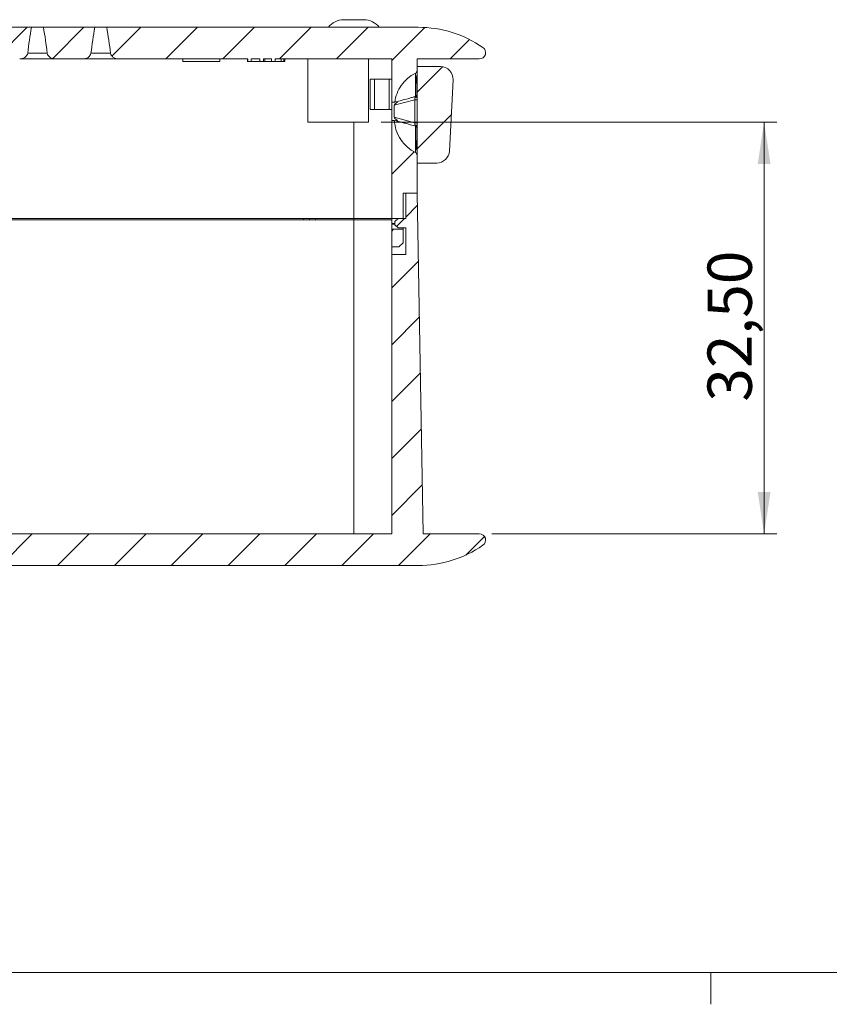
# Paper-space layout 'Sheet1' of a CAD drawing. Units: millimetres. Extents: x 2 to 418, y 2 to 294.
# Drawn here: x 155 to 219, y 2 to 80 of the extents above; entities that cross this region are included whole.
import ezdxf

# ---------------------------------------------------------------- set-up
doc = ezdxf.new("R2010")
doc.units = ezdxf.units.MM
doc.linetypes.add('SLD-Solid', pattern=[0])
doc.layers.add('CARTIGLIO', color=7, linetype='SLD-Solid', lineweight=15)
doc.styles.add('SLDTEXTSTYLE4', font='GOTHIC.TTF', dxfattribs={"width": 0.913})
doc.dimstyles.new('SLDDIMSTYLE0', dxfattribs={"dimtxt": 3.5, "dimasz": 3.302, "dimexe": 0, "dimexo": 0.0625, "dimgap": 0.875, "dimtad": 1, "dimrnd": 1e-09, "dimzin": 12, "dimdsep": 46, "dimtxsty": 'SLDTEXTSTYLE4', "dimsah": 1, "dimcen": 0.09, "dimadec": 0, "dimazin": 3, "dimtfac": 1, "dimtofl": 0, "dimtmove": 0, "dimatfit": 3, "dimfxl": 0, "dimfrac": 2, "dimtolj": 1, "dimtzin": 12, "dimarcsym": 0})

# ---------------------------------------------------------------- blocks, each defined once
blk = doc.blocks.new('_D_3')
at = {"color": 8, "linetype": 'SLD-Solid', "lineweight": 0}
for p, q in [((183.971, 72.161), (215.216, 72.161)), ((214.216, 72.161), (214.216, 39.661)), ((192.716, 39.661), (215.216, 39.661))]:
    blk.add_line(p, q, dxfattribs=at)
for points in [[(214.216, 72.161), (213.708, 68.859), (214.724, 68.859)], [(214.216, 39.661), (214.724, 42.963), (213.708, 42.963)]]:
    blk.add_solid(points, dxfattribs=at)
at = {"color": 8, "linetype": 'SLD-Solid', "lineweight": 0, "insert": (209.745, 50.093), "char_height": 3.5, "attachment_point": 1, "rotation": 90, "style": 'SLDTEXTSTYLE4'}
blk.add_mtext('32,50', dxfattribs=at)

psp = doc.layouts.new('Sheet1')

# ---------------------------------------------------------------- hatches: boundary and pattern name
at = {"linetype": 'SLD-Solid', "lineweight": 0}
h = psp.add_hatch(dxfattribs=at)
h.set_pattern_fill('ANSI31', style=0)
edge = h.paths.add_edge_path(flags=0)
edge.add_spline(control_points=[(152.583, 77.618), (152.589, 77.57), (152.606, 77.523), (152.629, 77.48), (152.653, 77.438), (152.683, 77.4), (152.717, 77.366), (152.769, 77.313), (152.833, 77.269), (152.9, 77.236), (152.968, 77.203), (153.042, 77.179), (153.117, 77.169), (153.15, 77.164), (153.183, 77.161), (153.216, 77.161)], knot_values=[0, 0, 0, 0, 0.000145, 0.000145, 0.000145, 0.000289, 0.000289, 0.000289, 0.000513, 0.000513, 0.000513, 0.000741, 0.000741, 0.000741, 0.000839, 0.000839, 0.000839, 0.000839], weights=[1, 1, 1, 1, 1, 1, 1, 1, 1, 1, 1, 1, 1, 1, 1, 1], degree=3, periodic=0)
edge.add_line((153.216, 77.161), (155.405, 77.161))
edge.add_spline(control_points=[(155.405, 77.161), (155.49, 77.161), (155.576, 77.178), (155.656, 77.207), (155.73, 77.235), (155.802, 77.276), (155.863, 77.327), (155.908, 77.365), (155.948, 77.409), (155.98, 77.459), (156.003, 77.496), (156.022, 77.538), (156.032, 77.581), (156.035, 77.593), (156.037, 77.605), (156.039, 77.618)], knot_values=[0, 0, 0, 0, 0.000254, 0.000254, 0.000254, 0.000493, 0.000493, 0.000493, 0.000668, 0.000668, 0.000668, 0.0008, 0.0008, 0.0008, 0.000837, 0.000837, 0.000837, 0.000837], weights=[1, 1, 1, 1, 1, 1, 1, 1, 1, 1, 1, 1, 1, 1, 1, 1], degree=3, periodic=0)
edge.add_spline(control_points=[(156.039, 77.618), (156.085, 77.973), (156.132, 78.327), (156.184, 78.681), (156.231, 79.009), (156.282, 79.336), (156.34, 79.661)], knot_values=[0.001846, 0.001846, 0.001846, 0.001846, 0.002919, 0.002919, 0.002919, 0.003912, 0.003912, 0.003912, 0.003912], weights=[1, 1, 1, 1, 1, 1, 1], degree=3, periodic=0)
edge.add_line((156.34, 79.661), (152.282, 79.661))
edge.add_spline(control_points=[(152.282, 79.661), (152.371, 79.16), (152.444, 78.655), (152.512, 78.15), (152.537, 77.973), (152.56, 77.795), (152.583, 77.618)], knot_values=[0.006959, 0.006959, 0.006959, 0.006959, 0.008475, 0.008475, 0.008475, 0.009008, 0.009008, 0.009008, 0.009008], weights=[1, 1, 1, 1, 1, 1, 1], degree=3, periodic=0)
h = psp.add_hatch(dxfattribs=at)
h.set_pattern_fill('ANSI31', style=0)
edge = h.paths.add_edge_path(flags=0)
edge.add_spline(control_points=[(157.583, 77.618), (157.589, 77.57), (157.606, 77.523), (157.629, 77.48), (157.653, 77.438), (157.683, 77.4), (157.717, 77.366), (157.769, 77.313), (157.833, 77.269), (157.9, 77.236), (157.968, 77.203), (158.042, 77.179), (158.117, 77.169), (158.15, 77.164), (158.183, 77.161), (158.216, 77.161)], knot_values=[0, 0, 0, 0, 0.000145, 0.000145, 0.000145, 0.000289, 0.000289, 0.000289, 0.000513, 0.000513, 0.000513, 0.000741, 0.000741, 0.000741, 0.000839, 0.000839, 0.000839, 0.000839], weights=[1, 1, 1, 1, 1, 1, 1, 1, 1, 1, 1, 1, 1, 1, 1, 1], degree=3, periodic=0)
edge.add_line((158.216, 77.161), (160.405, 77.161))
edge.add_spline(control_points=[(160.405, 77.161), (160.49, 77.161), (160.576, 77.178), (160.656, 77.207), (160.73, 77.235), (160.802, 77.276), (160.863, 77.327), (160.908, 77.365), (160.948, 77.409), (160.98, 77.459), (161.003, 77.496), (161.022, 77.538), (161.032, 77.581), (161.035, 77.593), (161.037, 77.605), (161.039, 77.618)], knot_values=[0, 0, 0, 0, 0.000254, 0.000254, 0.000254, 0.000493, 0.000493, 0.000493, 0.000668, 0.000668, 0.000668, 0.0008, 0.0008, 0.0008, 0.000837, 0.000837, 0.000837, 0.000837], weights=[1, 1, 1, 1, 1, 1, 1, 1, 1, 1, 1, 1, 1, 1, 1, 1], degree=3, periodic=0)
edge.add_spline(control_points=[(161.039, 77.618), (161.085, 77.973), (161.132, 78.327), (161.184, 78.681), (161.231, 79.009), (161.282, 79.336), (161.34, 79.661)], knot_values=[0.001846, 0.001846, 0.001846, 0.001846, 0.002919, 0.002919, 0.002919, 0.003912, 0.003912, 0.003912, 0.003912], weights=[1, 1, 1, 1, 1, 1, 1], degree=3, periodic=0)
edge.add_line((161.34, 79.661), (157.282, 79.661))
edge.add_spline(control_points=[(157.282, 79.661), (157.371, 79.16), (157.444, 78.655), (157.512, 78.15), (157.537, 77.973), (157.56, 77.795), (157.583, 77.618)], knot_values=[0.006959, 0.006959, 0.006959, 0.006959, 0.008475, 0.008475, 0.008475, 0.009008, 0.009008, 0.009008, 0.009008], weights=[1, 1, 1, 1, 1, 1, 1], degree=3, periodic=0)
h = psp.add_hatch(dxfattribs=at)
h.set_pattern_fill('ANSI31', style=0)
edge = h.paths.add_edge_path(flags=0)
edge.add_spline(control_points=[(162.583, 77.618), (162.589, 77.57), (162.606, 77.523), (162.629, 77.48), (162.653, 77.438), (162.683, 77.4), (162.717, 77.366), (162.769, 77.313), (162.833, 77.269), (162.9, 77.236), (162.968, 77.203), (163.042, 77.179), (163.117, 77.169), (163.15, 77.164), (163.183, 77.161), (163.216, 77.161)], knot_values=[0, 0, 0, 0, 0.000145, 0.000145, 0.000145, 0.000289, 0.000289, 0.000289, 0.000513, 0.000513, 0.000513, 0.000741, 0.000741, 0.000741, 0.000839, 0.000839, 0.000839, 0.000839], weights=[1, 1, 1, 1, 1, 1, 1, 1, 1, 1, 1, 1, 1, 1, 1, 1], degree=3, periodic=0)
edge.add_line((163.216, 77.161), (173.428, 77.161))
edge.add_line((173.428, 77.161), (173.428, 76.961))
edge.add_line((173.428, 76.961), (173.693, 76.961))
edge.add_line((173.693, 76.961), (173.693, 77.161))
edge.add_line((173.693, 77.161), (174.382, 77.161))
edge.add_line((174.382, 77.161), (174.382, 76.961))
edge.add_line((174.382, 76.961), (174.679, 76.961))
edge.add_line((174.679, 76.961), (174.679, 77.161))
edge.add_line((174.679, 77.161), (175.303, 77.161))
edge.add_line((175.303, 77.161), (175.303, 76.961))
edge.add_line((175.303, 76.961), (175.596, 76.961))
edge.add_line((175.596, 76.961), (175.596, 77.161))
edge.add_line((175.596, 77.161), (184.801, 77.161))
edge.add_line((184.801, 77.161), (184.801, 73.741))
edge.add_line((184.801, 73.741), (185.001, 73.741))
edge.add_line((185.001, 73.741), (185.035, 73.751))
edge.add_spline(control_points=[(185.035, 73.751), (185.067, 73.989), (185.128, 74.225), (185.216, 74.449), (185.325, 74.725), (185.476, 74.986), (185.661, 75.218), (185.826, 75.425), (186.02, 75.612), (186.234, 75.768), (186.37, 75.867), (186.514, 75.955), (186.663, 76.03)], knot_values=[0.019502, 0.019502, 0.019502, 0.019502, 0.02025, 0.02025, 0.02025, 0.021167, 0.021167, 0.021167, 0.021962, 0.021962, 0.021962, 0.022465, 0.022465, 0.022465, 0.022465], weights=[1, 1, 1, 1, 1, 1, 1, 1, 1, 1, 1, 1, 1], degree=3, periodic=0)
edge.add_spline(control_points=[(186.663, 76.03), (186.688, 76.043), (186.711, 76.06), (186.73, 76.079), (186.75, 76.1), (186.766, 76.124), (186.778, 76.149), (186.79, 76.175), (186.797, 76.203), (186.8, 76.231), (186.8, 76.238), (186.801, 76.246), (186.801, 76.254)], knot_values=[0.000002, 0.000002, 0.000002, 0.000002, 0.000085, 0.000085, 0.000085, 0.00017, 0.00017, 0.00017, 0.000254, 0.000254, 0.000254, 0.000277, 0.000277, 0.000277, 0.000277], weights=[1, 1, 1, 1, 1, 1, 1, 1, 1, 1, 1, 1, 1], degree=3, periodic=0)
edge.add_line((186.801, 76.254), (186.801, 77.161))
edge.add_line((186.801, 77.161), (191.716, 77.161))
edge.add_arc((191.716, 77.661), 0.5, 270, 415.43968)
edge.add_arc((186.894, 70.661), 9, 55.43968, 90)
edge.add_line((186.894, 79.661), (162.282, 79.661))
edge.add_spline(control_points=[(162.282, 79.661), (162.371, 79.16), (162.444, 78.655), (162.512, 78.15), (162.537, 77.973), (162.56, 77.795), (162.583, 77.618)], knot_values=[0.006959, 0.006959, 0.006959, 0.006959, 0.008475, 0.008475, 0.008475, 0.009008, 0.009008, 0.009008, 0.009008], weights=[1, 1, 1, 1, 1, 1, 1], degree=3, periodic=0)
h = psp.add_hatch(dxfattribs=at)
h.set_pattern_fill('ANSI31', style=0)
edge = h.paths.add_edge_path(flags=0)
edge.add_arc((188.352, 69.943), 1, 270, 357)
edge.add_line((189.351, 69.891), (189.645, 75.509))
edge.add_arc((188.646, 75.561), 1, 357, 450)
edge.add_line((188.646, 76.561), (186.801, 76.561))
edge.add_line((186.801, 76.561), (186.801, 68.943))
edge.add_line((186.801, 68.943), (188.352, 68.943))
h = psp.add_hatch(dxfattribs=at)
h.set_pattern_fill('ANSI31', style=0)
edge = h.paths.add_edge_path(flags=0)
edge.add_line((186.801, 66.561), (186.801, 69.549))
edge.add_spline(control_points=[(186.801, 69.549), (186.801, 69.577), (186.796, 69.605), (186.787, 69.632), (186.778, 69.659), (186.763, 69.684), (186.745, 69.706), (186.728, 69.728), (186.706, 69.747), (186.682, 69.762), (186.676, 69.766), (186.669, 69.77), (186.663, 69.773)], knot_values=[0.000002, 0.000002, 0.000002, 0.000002, 0.000085, 0.000085, 0.000085, 0.000171, 0.000171, 0.000171, 0.000255, 0.000255, 0.000255, 0.000277, 0.000277, 0.000277, 0.000277], weights=[1, 1, 1, 1, 1, 1, 1, 1, 1, 1, 1, 1, 1], degree=3, periodic=0)
edge.add_spline(control_points=[(186.663, 69.773), (186.515, 69.847), (186.372, 69.934), (186.238, 70.032), (185.986, 70.216), (185.76, 70.442), (185.577, 70.695), (185.453, 70.866), (185.347, 71.051), (185.262, 71.245), (185.127, 71.551), (185.043, 71.886), (185.017, 72.22), (185.015, 72.249), (185.013, 72.279), (185.011, 72.309)], knot_values=[0.019642, 0.019642, 0.019642, 0.019642, 0.020158, 0.020158, 0.020158, 0.021132, 0.021132, 0.021132, 0.021766, 0.021766, 0.021766, 0.02278, 0.02278, 0.02278, 0.022869, 0.022869, 0.022869, 0.022869], weights=[1, 1, 1, 1, 1, 1, 1, 1, 1, 1, 1, 1, 1, 1, 1, 1], degree=3, periodic=0)
edge.add_line((185.011, 72.309), (185.001, 72.311))
edge.add_line((185.001, 72.311), (184.801, 72.311))
edge.add_line((184.801, 72.311), (184.801, 64.561))
edge.add_line((184.801, 64.561), (185.701, 64.561))
edge.add_line((185.701, 64.561), (185.701, 66.561))
edge.add_line((185.701, 66.561), (186.801, 66.561))
h = psp.add_hatch(dxfattribs=at)
h.set_pattern_fill('ANSI31', style=0)
edge = h.paths.add_edge_path(flags=0)
edge.add_line((127.929, 39.861), (127.929, 39.661))
edge.add_line((127.929, 39.661), (127.53, 39.661))
edge.add_line((127.53, 39.661), (127.53, 39.861))
edge.add_line((127.53, 39.861), (126.944, 39.861))
edge.add_line((126.944, 39.861), (126.944, 39.661))
edge.add_line((126.944, 39.661), (126.568, 39.661))
edge.add_line((126.568, 39.661), (126.568, 39.861))
edge.add_line((126.568, 39.861), (126.005, 39.861))
edge.add_line((126.005, 39.861), (126.005, 39.661))
edge.add_line((126.005, 39.661), (125.653, 39.661))
edge.add_line((125.653, 39.661), (125.653, 39.861))
edge.add_line((125.653, 39.861), (123.592, 39.861))
edge.add_line((123.592, 39.861), (123.592, 39.661))
edge.add_line((123.592, 39.661), (98.821, 39.661))
edge.add_line((98.821, 39.661), (98.821, 54.431))
edge.add_line((98.821, 54.431), (96.609, 54.431))
edge.add_line((96.609, 54.431), (96.351, 39.661))
edge.add_line((96.351, 39.661), (91.906, 39.661))
edge.add_arc((91.906, 39.161), 0.5, 90, 235.43968)
edge.add_arc((96.728, 46.161), 9, 235.43968, 270)
edge.add_line((96.728, 37.161), (186.894, 37.161))
edge.add_arc((186.894, 46.161), 9, 270, 304.56032)
edge.add_arc((191.716, 39.161), 0.5, 304.56032, 450)
edge.add_line((191.716, 39.661), (187.27, 39.661))
edge.add_line((187.27, 39.661), (186.801, 66.561))
edge.add_line((186.801, 66.561), (185.901, 66.561))
edge.add_line((185.901, 66.561), (185.901, 64.561))
edge.add_line((185.901, 64.561), (185.301, 64.561))
edge.add_line((185.301, 64.561), (185.051, 64.311))
edge.add_line((185.051, 64.311), (185.051, 64.061))
edge.add_line((185.051, 64.061), (185.301, 63.811))
edge.add_line((185.301, 63.811), (185.901, 63.811))
edge.add_line((185.901, 63.811), (185.901, 61.711))
edge.add_line((185.901, 61.711), (184.801, 61.711))
edge.add_line((184.801, 61.711), (184.801, 39.661))
edge.add_line((184.801, 39.661), (129.595, 39.661))
edge.add_line((129.595, 39.661), (129.595, 39.861))
edge.add_line((129.595, 39.861), (127.929, 39.861))
h = psp.add_hatch(dxfattribs=at)
h.set_pattern_fill('ANSI31', style=0)
h.paths.add_polyline_path([(184.801, 62.311), (185.368, 62.311), (185.701, 62.644), (185.701, 63.711), (184.801, 63.711)], flags=0)

# ---------------------------------------------------------------- linework, layer by layer
at = {"color": 7, "linetype": 'SLD-Solid', "lineweight": 15}
for p, q in [((182.601, 80.261), (181.001, 80.261)), ((152.282, 79.661), (156.34, 79.661)), ((157.288, 79.661), (156.34, 79.661)), ((157.282, 79.661), (161.34, 79.661)), ((162.282, 79.661), (161.34, 79.661)), ((162.282, 79.661), (186.894, 79.661)), ((158.216, 77.161), (160.405, 77.161)), ((163.216, 77.161), (173.428, 77.161)), ((168.3, 77.161), (168.3, 76.961)), ((171.205, 76.961), (171.205, 77.161)), ((173.401, 77.161), (173.401, 76.936)), ((173.42, 77.161), (173.42, 76.936)), ((173.428, 77.161), (173.428, 76.961)), ((173.693, 76.961), (173.693, 77.161)), ((173.693, 77.161), (174.382, 77.161)), ((174.375, 76.961), (174.375, 77.161)), ((174.382, 77.161), (174.382, 76.961)), ((174.679, 76.961), (174.679, 77.161)), ((174.679, 77.161), (175.303, 77.161)), ((174.785, 77.161), (174.785, 76.961)), ((175.303, 77.161), (175.303, 76.961)), ((175.596, 77.161), (175.595, 77.161)), ((175.596, 76.961), (175.596, 77.161)), ((175.596, 77.161), (184.801, 77.161)), ((175.597, 76.936), (175.597, 77.161)), ((176.07, 77.161), (176.07, 76.961)), ((176.285, 77.161), (176.285, 76.961)), ((176.353, 77.161), (176.353, 76.961)), ((178.171, 77.161), (178.171, 72.161)), ((182.971, 72.161), (182.971, 77.161)), ((184.801, 77.161), (184.801, 73.741)), ((191.716, 77.161), (186.801, 77.161)), ((186.801, 77.161), (186.801, 76.254)), ((168.3, 76.961), (168.3, 76.936)), ((168.3, 76.961), (171.205, 76.961)), ((173.428, 76.961), (173.693, 76.961)), ((174.382, 76.961), (174.375, 76.961)), ((174.382, 76.961), (174.679, 76.961)), ((175.276, 76.961), (175.303, 76.961)), ((175.303, 76.961), (175.596, 76.961)), ((175.596, 76.961), (175.595, 76.961)), ((175.597, 76.936), (175.597, 76.961)), ((175.654, 76.961), (176.07, 76.961)), ((176.07, 76.961), (176.285, 76.961)), ((176.285, 76.961), (176.353, 76.961)), ((186.801, 68.943), (186.801, 76.561)), ((186.801, 76.561), (188.646, 76.561)), ((183.101, 75.561), (183.101, 73.161)), ((183.443, 75.561), (183.101, 75.561)), ((183.443, 75.561), (184.601, 75.561)), ((183.443, 73.161), (183.443, 75.561)), ((184.601, 73.161), (184.601, 75.561)), ((184.801, 75.561), (184.601, 75.561)), ((186.67, 75.994), (186.662, 76.02)), ((189.351, 69.891), (189.645, 75.509)), ((186.616, 73.933), (185.001, 73.5)), ((186.616, 73.933), (186.616, 72.12)), ((186.616, 73.933), (186.801, 73.933)), ((186.79, 74.331), (186.784, 74.615)), ((183.101, 73.161), (183.443, 73.161)), ((184.601, 73.161), (183.443, 73.161)), ((184.801, 73.161), (184.601, 73.161)), ((185.001, 73.741), (184.801, 73.741)), ((184.801, 72.311), (184.801, 73.741)), ((185.035, 73.751), (185.001, 73.741)), ((185.001, 72.553), (185.001, 73.5)), ((185.001, 72.553), (186.616, 72.12)), ((178.171, 72.161), (180.571, 72.161)), ((180.571, 72.161), (182.971, 72.161)), ((184.801, 72.311), (184.801, 64.561)), ((184.801, 72.311), (185.001, 72.311)), ((185.001, 72.311), (185.011, 72.309)), ((186.616, 72.12), (186.801, 72.12)), ((186.785, 71.427), (186.791, 71.723)), ((186.801, 69.549), (186.801, 66.561)), ((188.352, 68.943), (186.801, 68.943)), ((185.701, 66.561), (186.801, 66.561)), ((185.701, 66.561), (185.701, 64.561)), ((186.801, 66.561), (185.901, 66.561)), ((185.901, 64.561), (185.901, 66.561)), ((187.27, 39.661), (186.801, 66.561)), ((116.771, 64.561), (181.801, 64.561)), ((177.839, 64.561), (177.839, 64.461)), ((178.301, 64.561), (178.301, 64.461)), ((178.763, 64.461), (178.763, 64.561)), ((184.801, 64.561), (181.801, 64.561)), ((185.701, 64.561), (184.801, 64.561)), ((184.801, 64.161), (184.801, 64.561)), ((185.051, 64.311), (185.301, 64.561)), ((185.301, 64.561), (185.901, 64.561)), ((116.171, 64.461), (181.801, 64.461)), ((181.801, 39.661), (181.801, 64.461)), ((181.801, 64.461), (184.801, 64.461)), ((184.801, 64.111), (184.801, 64.161)), ((184.801, 63.711), (184.801, 64.111)), ((185.051, 64.061), (185.051, 64.311)), ((185.301, 63.811), (185.051, 64.061)), ((185.901, 63.811), (185.301, 63.811)), ((185.701, 63.811), (185.701, 63.711)), ((185.901, 61.711), (185.901, 63.811)), ((184.801, 63.711), (185.701, 63.711)), ((184.801, 63.711), (184.801, 62.311)), ((185.701, 63.711), (185.701, 62.644)), ((184.801, 61.711), (184.801, 62.311)), ((184.801, 62.311), (185.368, 62.311)), ((185.368, 62.311), (185.701, 62.644)), ((184.801, 61.711), (185.901, 61.711)), ((184.801, 61.711), (184.801, 39.661)), ((184.801, 39.661), (129.595, 39.661)), ((187.27, 39.661), (191.716, 39.661)), ((186.894, 37.161), (96.728, 37.161))]:
    psp.add_line(p, q, dxfattribs=at)
at = {"color": 8, "linetype": 'SLD-Solid', "lineweight": 15}
for p, q in [((157.587, 77.618), (156.032, 77.618)), ((162.587, 77.618), (161.032, 77.618)), ((181.801, 64.561), (181.801, 72.161)), ((181.801, 64.461), (181.801, 64.561)), ((185.051, 64.161), (184.801, 64.161)), ((185.051, 64.111), (184.801, 64.111))]:
    psp.add_line(p, q, dxfattribs=at)
at = {"color": 7, "linetype": 'SLD-Solid', "lineweight": 15}
for centre, radius, start, end in [((181.001, 78.761), 1.5, 90, 143.1301), ((182.601, 78.761), 1.5, 36.8699, 90), ((186.894, 70.661), 9, 55.43968, 90), ((191.716, 77.661), 0.5, 270, 55.43968), ((188.646, 75.561), 1, 357, 90), ((186.611, 74.3), 0.192, 278.585, 352.78053), ((186.611, 71.753), 0.192, 7.21947, 81.415), ((188.352, 69.943), 1, 270, 357), ((191.716, 39.161), 0.5, 304.56032, 90), ((186.894, 46.161), 9, 270, 304.56032)]:
    psp.add_arc(centre, radius, start, end, dxfattribs=at)
for centre, major_axis, start_param, end_param in [((185.967, 73.741), (-0.964, -0.258), 5.464268, 6.216148), ((185.967, 72.311), (-0.964, 0.258), 0.067037, 0.818917)]:
    psp.add_ellipse(centre, major_axis=major_axis, ratio=0.250563, start_param=start_param, end_param=end_param, dxfattribs=at)
for points in [[(156.34, 79.661), (156.219, 78.984), (156.127, 78.301), (156.039, 77.618)], [(157.583, 77.618), (157.495, 78.301), (157.402, 78.984), (157.282, 79.661)], [(161.34, 79.661), (161.219, 78.984), (161.127, 78.301), (161.039, 77.618)], [(162.583, 77.618), (162.495, 78.301), (162.402, 78.984), (162.282, 79.661)], [(186.663, 76.03), (186.746, 76.072), (186.801, 76.161), (186.801, 76.254)], [(186.68, 74.202), (186.659, 74.189), (186.638, 74.18), (186.616, 74.174)], [(186.616, 73.933), (186.631, 74.002), (186.639, 74.066), (186.639, 74.111)], [(186.639, 71.942), (186.639, 71.987), (186.631, 72.051), (186.616, 72.12)], [(186.616, 71.879), (186.638, 71.873), (186.659, 71.864), (186.68, 71.851)], [(186.801, 69.549), (186.801, 69.642), (186.746, 69.731), (186.663, 69.773)]]:
    psp.add_open_spline(points, degree=3, dxfattribs=at)
for points, knots in [([(155.406, 77.161), (155.547, 77.161), (155.686, 77.205), (155.861, 77.321), (155.914, 77.369), (155.999, 77.481), (156.03, 77.547), (156.039, 77.618)], [0, 0, 0, 0, 0.5, 0.5, 0.75, 0.75, 1, 1, 1, 1]), ([(155.406, 77.161), (155.418, 77.161), (155.481, 77.161), (155.651, 77.161), (155.907, 77.161), (156.289, 77.161), (156.811, 77.161), (157.333, 77.161), (157.715, 77.161), (157.971, 77.161), (158.141, 77.161), (158.203, 77.161), (158.216, 77.161)], [0, 0, 0, 0, 0.02565, 0.123638, 0.221783, 0.319771, 0.500011, 0.680251, 0.778397, 0.876385, 0.97453, 1, 1, 1, 1]), ([(157.583, 77.618), (157.592, 77.547), (157.623, 77.482), (157.707, 77.369), (157.76, 77.322), (157.935, 77.205), (158.074, 77.161), (158.216, 77.161)], [0, 0, 0, 0, 0.25, 0.25, 0.5, 0.5, 1, 1, 1, 1]), ([(160.406, 77.161), (160.547, 77.161), (160.686, 77.205), (160.861, 77.321), (160.914, 77.369), (160.999, 77.481), (161.03, 77.547), (161.039, 77.618)], [0, 0, 0, 0, 0.5, 0.5, 0.75, 0.75, 1, 1, 1, 1]), ([(160.406, 77.161), (160.418, 77.161), (160.481, 77.161), (160.651, 77.161), (160.907, 77.161), (161.289, 77.161), (161.811, 77.161), (162.333, 77.161), (162.715, 77.161), (162.971, 77.161), (163.141, 77.161), (163.203, 77.161), (163.216, 77.161)], [0, 0, 0, 0, 0.0256499, 0.1236378, 0.2217834, 0.3197713, 0.5000112, 0.6802511, 0.7783968, 0.8763847, 0.9745303, 1, 1, 1, 1]), ([(162.583, 77.618), (162.592, 77.547), (162.623, 77.482), (162.707, 77.369), (162.76, 77.322), (162.935, 77.205), (163.074, 77.161), (163.216, 77.161)], [0, 0, 0, 0, 0.25, 0.25, 0.5, 0.5, 1, 1, 1, 1]), ([(174.375, 76.961), (174.297, 76.961), (174.219, 76.961), (174.066, 76.961), (173.991, 76.961), (173.862, 76.961), (173.814, 76.961), (173.736, 76.961), (173.708, 76.961), (173.693, 76.961)], [0, 0, 0, 0, 0.25, 0.25, 0.5, 0.5, 0.75, 0.75, 1, 1, 1, 1]), ([(174.679, 76.961), (174.692, 76.961), (174.705, 76.961), (174.735, 76.961), (174.753, 76.961), (174.785, 76.961)], [0, 0, 0, 0, 0.5, 0.5, 1, 1, 1, 1]), ([(175.303, 76.961), (175.303, 76.961), (175.299, 76.961), (175.268, 76.961), (175.238, 76.961), (175.14, 76.961), (175.072, 76.961), (174.93, 76.961), (174.857, 76.961), (174.785, 76.961)], [0, 0, 0, 0, 0.25, 0.25, 0.5, 0.5, 0.75, 0.75, 1, 1, 1, 1]), ([(186.801, 74.416), (186.801, 74.692), (186.801, 75.243), (186.801, 75.831), (186.801, 76.192), (186.801, 76.234), (186.801, 76.254)], [0, 0, 0, 0, 0.253299, 0.50646, 0.759851, 1, 1, 1, 1]), ([(186.663, 76.03), (186.444, 75.92), (186.235, 75.782), (185.861, 75.459), (185.692, 75.271), (185.416, 74.879), (185.302, 74.668), (185.126, 74.218), (185.066, 73.987), (185.035, 73.751)], [0, 0, 0, 0, 0.25, 0.25, 0.5, 0.5, 0.75, 0.75, 1, 1, 1, 1]), ([(186.662, 76.036), (186.662, 76.036), (186.662, 76.035), (186.664, 76.029), (186.666, 76.006), (186.667, 75.908), (186.672, 75.676), (186.676, 75.319), (186.678, 75.039), (186.679, 74.795), (186.68, 74.572), (186.68, 74.38), (186.68, 74.239), (186.68, 74.202)], [0, 0, 0, 0, 0.027081, 0.062592, 0.125123, 0.250212, 0.4998, 0.623182, 0.749878, 0.823133, 0.874948, 0.966814, 1, 1, 1, 1]), ([(186.714, 75.82), (186.712, 75.84), (186.71, 75.871), (186.706, 75.88), (186.705, 75.883)], [0, 0, 0, 0, 0.6230754, 1, 1, 1, 1]), ([(186.784, 74.615), (186.781, 74.734), (186.773, 75.1), (186.751, 75.535), (186.726, 75.73), (186.714, 75.82)], [0, 0, 0, 0, 0.206784, 0.635427, 1, 1, 1, 1]), ([(185.091, 73.766), (185.103, 73.769), (185.139, 73.778), (185.576, 73.896), (186.143, 74.047), (186.529, 74.151), (186.616, 74.174)], [0, 0, 0, 0, 0.183564, 0.540769, 0.896912, 1, 1, 1, 1]), ([(186.781, 74.322), (186.775, 74.308), (186.761, 74.275), (186.724, 74.232), (186.676, 74.195), (186.639, 74.181), (186.621, 74.174)], [0, 0, 0, 0, 0.201067, 0.478239, 0.746835, 1, 1, 1, 1]), ([(186.68, 74.202), (186.691, 74.209), (186.71, 74.222), (186.733, 74.243), (186.753, 74.267), (186.776, 74.303), (186.797, 74.354), (186.799, 74.395), (186.801, 74.416)], [0, 0, 0, 0, 0.145302, 0.250873, 0.346349, 0.501015, 0.751657, 1, 1, 1, 1]), ([(185.011, 72.309), (185.024, 72.04), (185.073, 71.775), (185.239, 71.267), (185.358, 71.021), (185.656, 70.572), (185.825, 70.379), (186.213, 70.036), (186.432, 69.889), (186.663, 69.773)], [0, 0, 0, 0, 0.25, 0.25, 0.5, 0.5, 0.75, 0.75, 1, 1, 1, 1]), ([(186.616, 71.879), (186.466, 71.919), (186.163, 72), (185.781, 72.103), (185.458, 72.189), (185.225, 72.252), (185.094, 72.287), (185.07, 72.293), (185.067, 72.294)], [0, 0, 0, 0, 0.192361, 0.390318, 0.582672, 0.780554, 0.973803, 1, 1, 1, 1]), ([(186.621, 71.879), (186.639, 71.872), (186.676, 71.858), (186.724, 71.821), (186.761, 71.778), (186.775, 71.745), (186.781, 71.731)], [0, 0, 0, 0, 0.253165, 0.521761, 0.798933, 1, 1, 1, 1]), ([(186.68, 71.851), (186.68, 71.54), (186.679, 71.242), (186.678, 70.848), (186.677, 70.724), (186.676, 70.498), (186.675, 70.396), (186.673, 70.213), (186.672, 70.133), (186.669, 69.997), (186.668, 69.941), (186.664, 69.808), (186.662, 69.767), (186.662, 69.767)], [0, 0, 0, 0, 0.25, 0.25, 0.375, 0.375, 0.5, 0.5, 0.625, 0.625, 0.75, 0.75, 1, 1, 1, 1]), ([(186.68, 71.851), (186.695, 71.841), (186.721, 71.823), (186.751, 71.789), (186.772, 71.755), (186.794, 71.707), (186.798, 71.666), (186.801, 71.637)], [0, 0, 0, 0, 0.186585, 0.35313, 0.499994, 0.656842, 1, 1, 1, 1]), ([(186.801, 69.549), (186.801, 69.529), (186.801, 69.555), (186.801, 69.709), (186.801, 69.837), (186.801, 70.201), (186.801, 70.434), (186.801, 70.986), (186.801, 71.301), (186.801, 71.637)], [0, 0, 0, 0, 0.25, 0.25, 0.5, 0.5, 0.75, 0.75, 1, 1, 1, 1]), ([(186.723, 70.096), (186.732, 70.18), (186.754, 70.39), (186.774, 70.868), (186.782, 71.286), (186.785, 71.427)], [0, 0, 0, 0, 0.307332, 0.767276, 1, 1, 1, 1]), ([(186.663, 69.786), (186.68, 69.815), (186.702, 69.855), (186.719, 70.049), (186.723, 70.096)], [0, 0, 0, 0, 0.753616, 1, 1, 1, 1])]:
    psp.add_open_spline(points, degree=3, knots=knots, dxfattribs=at)
at = {"layer": 'CARTIGLIO'}
for p, q in [((5, 5), (415, 5)), ((210, 5), (210, 2.5))]:
    psp.add_line(p, q, dxfattribs=at)

# ---------------------------------------------------------------- dimensions: what is measured, and where the dimension line sits
at = {"color": 8, "linetype": 'SLD-Solid', "lineweight": 0}
dim = psp.add_linear_dim(base=(214.216, 39.661), p1=(182.971, 72.161), p2=(191.716, 39.661), angle=90, dimstyle='SLDDIMSTYLE0', dxfattribs=at)
dim.commit()
dim.dimension.update_dxf_attribs({"geometry": '_D_3', "text_midpoint": (214.216, 55.911), "dimtype": 160})

doc.saveas('drawing.dxf')
